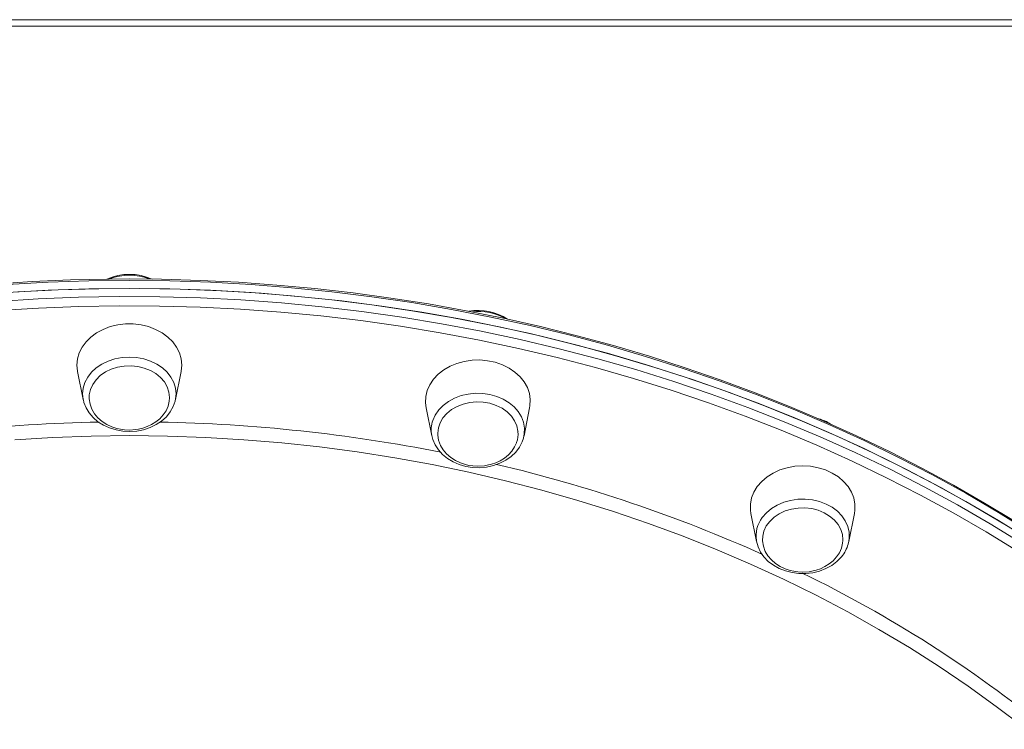
# Model space of a CAD drawing. Units: millimetres. Extents: x -19056 to 39949, y -14134 to 6202.
# Drawn here: x -11885 to -11584, y 2149 to 2365 of the extents above; entities that cross this region are included whole.
import ezdxf

# ---------------------------------------------------------------- set-up
doc = ezdxf.new("R2010")
doc.units = ezdxf.units.MM

msp = doc.modelspace()

# ---------------------------------------------------------------- linework, layer by layer
at = {"color": 8, "linetype": 'Continuous', "lineweight": 15}
msp.add_line((-12481.59, 2365.4), (-11261.99, 2365.4), dxfattribs=at)
at = {"color": 7, "linetype": 'Continuous', "lineweight": 15}
for p, q in [((-11261.99, 2363.4), (-12481.59, 2363.4)), ((-11866.93, 2258.01), (-11865.2, 2249.44)), ((-11837.05, 2249.44), (-11835.32, 2258.01)), ((-11760.55, 2246.98), (-11758.82, 2238.41)), ((-11730.67, 2238.41), (-11728.95, 2246.98)), ((-11730.7, 2238.29), (-11730.97, 2237.31)), ((-11661.43, 2214.65), (-11659.7, 2206.09)), ((-11631.55, 2206.09), (-11629.82, 2214.65)), ((-11659.7, 2206.09), (-11659.76, 2206.4)), ((-11631.55, 2206.09), (-11631.6, 2205.83))]:
    msp.add_line(p, q, dxfattribs=at)
at = {"color": 7, "linetype": 'Continuous', "lineweight": 15, "flags": 128}
for points in [[(-11851.12, 2286.26), (-11857.31, 2286.22), (-11869.04, 2285.97), (-11880.76, 2285.46), (-11892.46, 2284.71)], [(-11580.79, 2212.22), (-11590.09, 2217.86), (-11599.59, 2223.3), (-11609.27, 2228.54), (-11619.12, 2233.57), (-11629.15, 2238.38), (-11639.33, 2242.99), (-11649.67, 2247.37), (-11660.15, 2251.54), (-11670.77, 2255.48), (-11681.52, 2259.19), (-11692.4, 2262.68), (-11703.39, 2265.93), (-11714.48, 2268.94), (-11725.68, 2271.73), (-11736.96, 2274.27), (-11748.33, 2276.57), (-11759.78, 2278.63), (-11771.29, 2280.45), (-11782.85, 2282.02), (-11794.47, 2283.34), (-11806.13, 2284.42), (-11817.82, 2285.25), (-11829.53, 2285.83), (-11841.26, 2286.17), (-11851.12, 2286.26)], [(-11888.27, 2282.12), (-11875.9, 2282.81), (-11863.52, 2283.23), (-11851.12, 2283.37)], [(-11583.46, 2211.06), (-11593.35, 2216.94), (-11603.45, 2222.6), (-11613.75, 2228.03), (-11624.24, 2233.22), (-11634.92, 2238.18), (-11645.77, 2242.9), (-11656.78, 2247.38), (-11667.96, 2251.6), (-11679.28, 2255.57), (-11690.74, 2259.29), (-11702.33, 2262.75), (-11714.04, 2265.95), (-11725.86, 2268.89), (-11737.78, 2271.56), (-11749.79, 2273.97), (-11761.89, 2276.1), (-11774.06, 2277.96), (-11786.29, 2279.55), (-11798.57, 2280.86), (-11810.9, 2281.9), (-11823.25, 2282.66), (-11835.63, 2283.15), (-11848.03, 2283.36), (-11860.42, 2283.29), (-11872.81, 2282.94), (-11885.18, 2282.32)], [(-11851.12, 2283.37), (-11838.73, 2283.23), (-11826.35, 2282.81), (-11813.98, 2282.12), (-11801.65, 2281.15), (-11789.35, 2279.9), (-11777.11, 2278.38), (-11764.93, 2276.59), (-11752.81, 2274.52), (-11740.78, 2272.19), (-11728.83, 2269.58), (-11716.98, 2266.71), (-11705.24, 2263.58), (-11693.62, 2260.18), (-11682.13, 2256.53), (-11670.77, 2252.62), (-11659.56, 2248.46), (-11648.51, 2244.04), (-11637.61, 2239.38), (-11626.89, 2234.49), (-11616.35, 2229.35), (-11606, 2223.98), (-11595.85, 2218.37), (-11585.91, 2212.55), (-11576.18, 2206.5)], [(-11835.12, 2259.98), (-11835.3, 2261.86), (-11835.84, 2263.7), (-11836.71, 2265.45), (-11837.9, 2267.08), (-11839.4, 2268.55), (-11841.15, 2269.83), (-11843.12, 2270.89), (-11845.28, 2271.71), (-11847.56, 2272.26), (-11849.93, 2272.54), (-11852.32, 2272.54), (-11854.68, 2272.26), (-11856.97, 2271.71), (-11859.12, 2270.89), (-11861.1, 2269.83), (-11862.85, 2268.55), (-11864.34, 2267.08), (-11865.54, 2265.45), (-11866.41, 2263.7), (-11866.95, 2261.86), (-11867.12, 2259.98), (-11866.95, 2258.1), (-11866.93, 2258.01)], [(-11838.86, 2250.12), (-11839.03, 2251.75), (-11839.56, 2253.34), (-11840.42, 2254.83), (-11841.58, 2256.19), (-11843.02, 2257.37), (-11844.69, 2258.34), (-11846.55, 2259.08), (-11848.54, 2259.56), (-11850.6, 2259.77), (-11852.68, 2259.7), (-11854.72, 2259.35), (-11856.65, 2258.74), (-11858.42, 2257.88), (-11859.98, 2256.8), (-11861.29, 2255.53), (-11862.3, 2254.1), (-11862.99, 2252.55), (-11863.35, 2250.94), (-11863.37, 2250.63)], [(-11835.32, 2258.01), (-11835.3, 2258.1), (-11835.12, 2259.98)], [(-11728.95, 2246.98), (-11728.85, 2247.54), (-11728.76, 2249.43), (-11729.03, 2251.3), (-11729.65, 2253.12), (-11730.6, 2254.84), (-11731.88, 2256.44), (-11733.44, 2257.86), (-11735.25, 2259.09), (-11737.27, 2260.09), (-11739.47, 2260.85), (-11741.78, 2261.33), (-11744.15, 2261.54), (-11746.54, 2261.47), (-11748.89, 2261.12), (-11751.15, 2260.5), (-11753.26, 2259.62), (-11755.19, 2258.5), (-11756.88, 2257.17), (-11758.3, 2255.66), (-11759.41, 2253.99), (-11760.2, 2252.22), (-11760.65, 2250.37), (-11760.74, 2248.48), (-11760.55, 2246.98)], [(-11865.14, 2249.34), (-11864.98, 2248.55), (-11864.32, 2246.91), (-11863.38, 2245.37), (-11862.17, 2243.95), (-11860.71, 2242.7), (-11859.03, 2241.64), (-11857.18, 2240.79), (-11855.19, 2240.17), (-11853.11, 2239.81), (-11850.98, 2239.69), (-11848.85, 2239.84), (-11846.77, 2240.25), (-11844.78, 2240.9), (-11842.93, 2241.8), (-11841.26, 2242.91), (-11839.81, 2244.23), (-11838.63, 2245.71), (-11837.73, 2247.32), (-11837.14, 2249.02), (-11837.04, 2249.67)], [(-11863.34, 2250.67), (-11863.38, 2249.67), (-11863.13, 2248.07), (-11862.55, 2246.48), (-11861.74, 2245.12), (-11860.69, 2243.88), (-11859.43, 2242.78), (-11858, 2241.86), (-11856.46, 2241.14), (-11854.95, 2240.65), (-11853.84, 2240.4), (-11852.64, 2240.23), (-11851.12, 2240.15)], [(-11851.12, 2240.15), (-11849.14, 2240.28), (-11848.32, 2240.41), (-11847, 2240.73), (-11845.67, 2241.19), (-11844.32, 2241.82), (-11843.02, 2242.64), (-11841.82, 2243.62), (-11840.77, 2244.77), (-11839.92, 2246.07), (-11839.29, 2247.49), (-11838.94, 2249), (-11838.9, 2249.97)], [(-11837.01, 2249.65), (-11837.05, 2249.45), (-11837.05, 2249.44)], [(-11732.5, 2239.65), (-11732.52, 2239.84), (-11732.86, 2241.46), (-11733.54, 2243.01), (-11734.54, 2244.44), (-11735.83, 2245.72), (-11737.39, 2246.82), (-11739.15, 2247.68), (-11741.08, 2248.31), (-11743.11, 2248.66), (-11745.18, 2248.74), (-11747.25, 2248.55), (-11749.24, 2248.08), (-11751.11, 2247.35), (-11752.79, 2246.39), (-11754.24, 2245.21), (-11755.42, 2243.86), (-11756.29, 2242.37), (-11756.82, 2240.79), (-11757.02, 2239.16), (-11757.02, 2239.12)], [(-11756.98, 2239.13), (-11757, 2238.64), (-11756.75, 2237.04), (-11756.17, 2235.46), (-11755.36, 2234.1), (-11754.32, 2232.85), (-11753.05, 2231.76), (-11751.62, 2230.84), (-11750.09, 2230.12), (-11748.57, 2229.62), (-11747.47, 2229.37), (-11746.27, 2229.2), (-11744.75, 2229.12)], [(-11758.82, 2238.54), (-11758.51, 2237.22), (-11757.8, 2235.6), (-11756.81, 2234.08), (-11755.55, 2232.69), (-11754.05, 2231.47), (-11752.34, 2230.45), (-11750.46, 2229.64), (-11748.45, 2229.06), (-11746.36, 2228.74), (-11744.22, 2228.67), (-11742.1, 2228.87), (-11740.03, 2229.32), (-11738.06, 2230.02), (-11736.24, 2230.95), (-11734.61, 2232.11), (-11733.21, 2233.45), (-11732.07, 2234.96), (-11731.23, 2236.59), (-11731.01, 2237.18)], [(-11744.75, 2229.12), (-11742.76, 2229.26), (-11741.95, 2229.39), (-11740.63, 2229.7), (-11739.3, 2230.16), (-11737.95, 2230.8), (-11736.64, 2231.61), (-11735.45, 2232.6), (-11734.4, 2233.75), (-11733.54, 2235.04), (-11732.99, 2236.3)], [(-11629.82, 2214.65), (-11629.67, 2215.69), (-11629.67, 2217.57), (-11630.03, 2219.43), (-11630.73, 2221.23), (-11631.77, 2222.93), (-11633.12, 2224.48), (-11634.74, 2225.86), (-11636.61, 2227.04), (-11638.68, 2227.98), (-11640.91, 2228.66), (-11643.24, 2229.08), (-11645.62, 2229.22), (-11648.01, 2229.08), (-11650.34, 2228.66), (-11652.57, 2227.98), (-11654.64, 2227.04), (-11656.51, 2225.86), (-11658.13, 2224.48), (-11659.48, 2222.93), (-11660.52, 2221.23), (-11661.22, 2219.43), (-11661.58, 2217.57), (-11661.58, 2215.69), (-11661.43, 2214.65)], [(-11633.36, 2206.48), (-11633.36, 2206.63), (-11633.51, 2208.26), (-11634, 2209.85), (-11634.83, 2211.35), (-11635.97, 2212.72), (-11637.39, 2213.92), (-11639.05, 2214.91), (-11640.89, 2215.67), (-11642.87, 2216.17), (-11644.93, 2216.41), (-11647.01, 2216.36), (-11649.05, 2216.04), (-11650.99, 2215.45), (-11652.78, 2214.61), (-11654.36, 2213.54), (-11655.69, 2212.28), (-11656.73, 2210.87), (-11657.45, 2209.33), (-11657.83, 2207.72), (-11657.88, 2206.46)], [(-11659.74, 2206.42), (-11659.73, 2206.22), (-11659.25, 2204.53), (-11658.48, 2202.93), (-11657.43, 2201.43), (-11656.12, 2200.08), (-11654.57, 2198.9), (-11652.82, 2197.92), (-11650.91, 2197.16), (-11648.87, 2196.64), (-11646.77, 2196.38), (-11644.63, 2196.37), (-11642.52, 2196.62), (-11640.47, 2197.12), (-11638.53, 2197.87), (-11636.74, 2198.86), (-11635.16, 2200.06), (-11633.81, 2201.44), (-11633.39, 2201.98)], [(-11657.87, 2206.44), (-11657.88, 2206.31), (-11657.63, 2204.71), (-11657.05, 2203.13), (-11656.24, 2201.77), (-11655.19, 2200.52), (-11653.93, 2199.43), (-11652.5, 2198.51), (-11650.96, 2197.79), (-11649.45, 2197.29), (-11648.34, 2197.04), (-11647.14, 2196.87), (-11645.62, 2196.8)], [(-11645.62, 2196.8), (-11643.64, 2196.93), (-11642.82, 2197.06), (-11641.5, 2197.38), (-11640.17, 2197.83), (-11638.82, 2198.47), (-11637.52, 2199.28), (-11636.32, 2200.27), (-11635.27, 2201.42), (-11634.42, 2202.71), (-11633.79, 2204.13), (-11633.44, 2205.64), (-11633.4, 2206.46)]]:
    msp.add_lwpolyline(points, dxfattribs=at)
at = {"color": 8, "linetype": 'Continuous', "lineweight": 15, "flags": 128}
for points in [[(-11851.12, 2285.83), (-11863.52, 2285.69), (-11875.9, 2285.28), (-11888.27, 2284.58)], [(-11576.18, 2208.97), (-11585.91, 2215.01), (-11595.85, 2220.84), (-11606, 2226.44), (-11616.35, 2231.81), (-11626.89, 2236.95), (-11637.61, 2241.85), (-11648.51, 2246.51), (-11659.56, 2250.92), (-11670.77, 2255.08), (-11682.13, 2258.99), (-11693.62, 2262.65), (-11705.24, 2266.05), (-11716.98, 2269.18), (-11728.83, 2272.05), (-11740.78, 2274.65), (-11752.81, 2276.99), (-11764.93, 2279.06), (-11777.11, 2280.85), (-11789.35, 2282.37), (-11801.65, 2283.61), (-11813.98, 2284.58), (-11826.35, 2285.28), (-11838.73, 2285.69), (-11851.12, 2285.83)], [(-11891.35, 2279.43), (-11879, 2280.2), (-11866.62, 2280.68), (-11854.22, 2280.89), (-11841.83, 2280.82), (-11829.44, 2280.47), (-11817.07, 2279.85), (-11804.73, 2278.95), (-11792.42, 2277.77), (-11780.17, 2276.32), (-11767.97, 2274.6), (-11755.83, 2272.6), (-11743.78, 2270.33), (-11731.81, 2267.79), (-11719.93, 2264.99), (-11708.17, 2261.92), (-11696.52, 2258.59), (-11684.99, 2255), (-11673.6, 2251.15), (-11662.35, 2247.05), (-11651.25, 2242.7), (-11640.32, 2238.11), (-11629.56, 2233.27), (-11618.97, 2228.19), (-11608.57, 2222.87), (-11598.37, 2217.33), (-11588.38, 2211.56), (-11578.59, 2205.57)], [(-11579.84, 2203.11), (-11589.58, 2209.07), (-11599.53, 2214.81), (-11609.69, 2220.33), (-11620.04, 2225.62), (-11630.57, 2230.68), (-11641.29, 2235.49), (-11652.17, 2240.07), (-11663.22, 2244.4), (-11674.41, 2248.48), (-11685.75, 2252.31), (-11697.23, 2255.89), (-11708.82, 2259.2), (-11720.54, 2262.26), (-11732.35, 2265.05), (-11744.27, 2267.57), (-11756.27, 2269.83), (-11768.35, 2271.82), (-11780.49, 2273.54), (-11792.69, 2274.98), (-11804.94, 2276.15), (-11817.23, 2277.05), (-11829.54, 2277.67), (-11841.87, 2278.01), (-11854.21, 2278.08), (-11866.54, 2277.88), (-11878.87, 2277.39), (-11891.17, 2276.63)], [(-11865.38, 2251.2), (-11865.2, 2252.96), (-11864.68, 2254.67), (-11863.82, 2256.3), (-11862.65, 2257.8), (-11861.2, 2259.14), (-11859.5, 2260.28), (-11857.59, 2261.2), (-11855.53, 2261.87), (-11853.35, 2262.28), (-11851.12, 2262.42), (-11848.89, 2262.28), (-11846.72, 2261.87), (-11844.65, 2261.2), (-11842.75, 2260.28), (-11841.05, 2259.14), (-11839.59, 2257.8), (-11838.43, 2256.3), (-11837.57, 2254.67), (-11837.05, 2252.96), (-11836.87, 2251.2), (-11837.01, 2249.65)], [(-11865.18, 2249.34), (-11865.2, 2249.45), (-11865.38, 2251.2)], [(-11758.52, 2243.08), (-11757.77, 2244.74), (-11756.7, 2246.29), (-11755.34, 2247.68), (-11753.72, 2248.89), (-11751.88, 2249.89), (-11749.86, 2250.65), (-11747.71, 2251.15), (-11745.5, 2251.38), (-11743.26, 2251.33), (-11741.06, 2251.01), (-11738.95, 2250.43), (-11736.99, 2249.58), (-11735.21, 2248.51), (-11733.67, 2247.24), (-11732.41, 2245.78), (-11731.45, 2244.2), (-11730.81, 2242.51), (-11730.52, 2240.76), (-11730.58, 2239), (-11730.7, 2238.29)], [(-11578.18, 2149.43), (-11586.55, 2155.82), (-11595.16, 2162.01), (-11604, 2168), (-11613.07, 2173.77), (-11622.36, 2179.32), (-11631.85, 2184.65), (-11641.55, 2189.75), (-11651.43, 2194.62), (-11661.5, 2199.25), (-11671.74, 2203.64), (-11682.15, 2207.78), (-11692.7, 2211.67), (-11703.41, 2215.31), (-11714.25, 2218.7), (-11725.21, 2221.82), (-11736.29, 2224.69), (-11747.47, 2227.29), (-11758.75, 2229.62), (-11770.11, 2231.68), (-11781.55, 2233.47), (-11793.05, 2234.99), (-11804.6, 2236.23), (-11816.19, 2237.2), (-11827.82, 2237.89), (-11839.47, 2238.31), (-11851.12, 2238.45), (-11862.78, 2238.31), (-11874.43, 2237.89), (-11886.06, 2237.2)], [(-11657.97, 2213.46), (-11656.7, 2214.91), (-11655.16, 2216.18), (-11653.39, 2217.26), (-11651.42, 2218.1), (-11649.31, 2218.68), (-11647.11, 2219.01), (-11644.88, 2219.05), (-11642.66, 2218.82), (-11640.52, 2218.32), (-11638.5, 2217.56), (-11636.66, 2216.57), (-11635.03, 2215.35), (-11633.67, 2213.96), (-11632.61, 2212.41), (-11631.86, 2210.75), (-11631.45, 2209.02), (-11631.39, 2207.26), (-11631.55, 2206.09)]]:
    msp.add_lwpolyline(points, dxfattribs=at)
at = {"color": 7, "linetype": 'Continuous', "lineweight": 15}
for centre, radius, start, end in [((-11851.1, 2270.75), 16.93, 65.8233, 114.0763), ((-11744.61, 2260.52), 16.13, 56.619, 100.2262), ((-11643.53, 2232.3), 11.61, 56.576, 75.7858), ((-11738.89, 2238.85), 6.43, 336.6895, 7.5156), ((-11641.2, 2207.87), 9.78, 323.0004, 347.8745)]:
    msp.add_arc(centre, radius, start, end, dxfattribs=at)
at = {"color": 8, "linetype": 'Continuous', "lineweight": 15}
for centre, radius, start, end in [((-11851.13, 2269.72), 17.67, 69.9737, 109.8186), ((-11744.69, 2259.24), 17.13, 60.8802, 95.8579), ((-11851.42, 1754.21), 488.45, 91.0497, 101.177), ((-11850.79, 1754.59), 488.07, 78.8037, 88.9637), ((-11750.08, 2240.18), 8.92, 161.0129, 190.6349), ((-11842.22, 1791.29), 450.36, 65.8371, 76.7604), ((-11650.58, 2207.83), 9.28, 142.6805, 188.8597), ((-11814.5, 1849.02), 386.28, 50.9055, 64.0946)]:
    msp.add_arc(centre, radius, start, end, dxfattribs=at)

doc.saveas('drawing.dxf')
